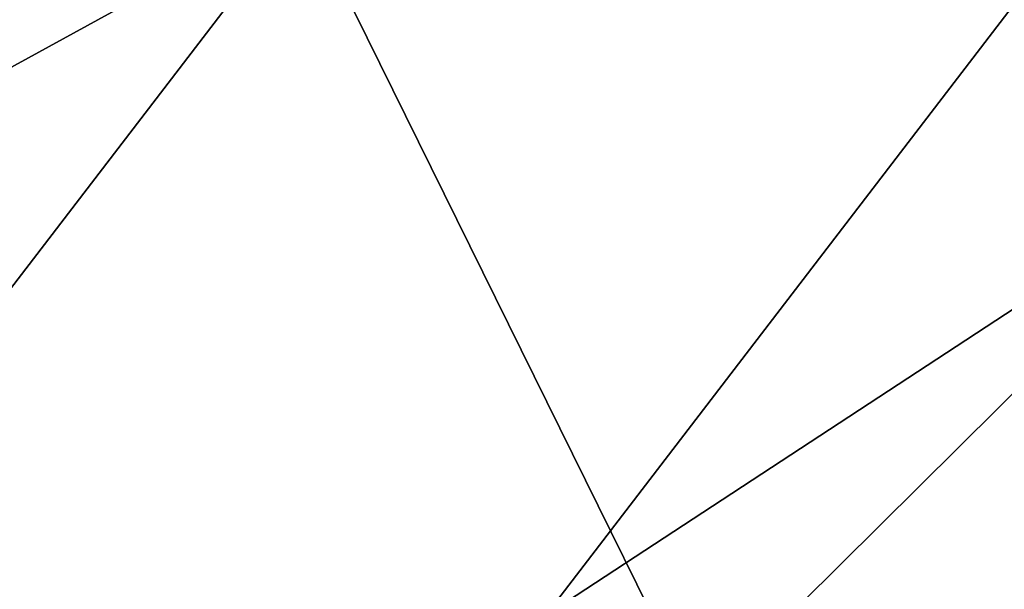
# Model space of a CAD drawing. Extents: x 0 to 1000, y 0 to 1199.
# Drawn here: x 215 to 218, y 230 to 232 of the extents above; entities that cross this region are included whole.
import ezdxf

# ---------------------------------------------------------------- set-up
doc = ezdxf.new("R2010")
doc.units = 0
doc.header["$MEASUREMENT"] = 0
doc.layers.get('0').update_dxf_attribs({"color": 13, "linetype": 'CONTINUOUS'})

# ---------------------------------------------------------------- blocks, each defined once
blk = doc.blocks.new('KUDDEEE_COLLAGEPALL')
mesh = blk.add_polyface()
corners = [(9.996031537418189, 652.5803066529338), (9.996031537418189, 546.2113731966436), (8.005600575017654, 599.3958399247887), (15.95080330404126, 705.332175223577), (15.95080330404135, 493.4595046260004), (25.82049152742966, 757.2224905971556), (25.82049152742966, 441.5691892524218), (39.52318665533927, 807.8295616492742), (39.52318665533927, 390.9621182003033), (56.94519392914724, 856.7425364013741), (56.94519392914643, 342.0491434482051), (77.94202032481822, 295.226773526445), (77.9420203248184, 903.5649063231325), (102.3396551239294, 250.8737692960121), (102.3396551239291, 947.917910553565), (129.9361514917646, 989.4438048380273), (129.9361514917636, 209.3478750115517), (160.5035146658588, 170.9827285773636), (160.5035146658582, 1027.808951272213), (193.7898959208034, 1062.706673885834), (193.7898959208042, 136.0850059637427), (229.5220776578984, 1093.859813466333), (229.5220776578966, 104.9318663832457), (267.4082114908423, 77.76877293639266), (267.4082114908416, 1121.022906913184), (307.1407381289624, 1143.9839185572), (307.1407381289616, 54.8077612923782), (348.3993802426593, 36.22620843315208), (348.3993802426579, 1162.565471416425), (390.8540693144673, 1176.625571058054), (390.8540693144664, 22.16610879152352), (434.1676623250572, 12.73379888622864), (434.1676623250583, 1186.057880963349), (477.9983401577223, 8.000000000000076), (477.9983401577223, 1190.791679849577), (522.0016598422777, 1190.791679849577), (522.001659842277, 7.999999999999985), (565.8323376749431, 12.73379888622864), (565.8323376749416, 1186.057880963349), (609.145930685532, 1176.625571058054), (609.1459306855317, 22.16610879152307), (651.600619757342, 36.22620843315271), (651.6006197573417, 1162.565471416425), (692.8592618710381, 1143.983918557199), (692.8592618710369, 54.80776129237748), (732.5917885091587, 77.76877293639347), (732.5917885091587, 1121.022906913184), (770.4779223421027, 1093.859813466332), (770.4779223421034, 104.9318663832454), (806.2101040791958, 1062.706673885835), (806.210104079196, 136.0850059637426), (839.4964853341423, 1027.808951272213), (839.496485334141, 170.9827285773635), (870.0638485082343, 209.347875011549), (870.0638485082364, 989.4438048380258), (897.6603448760709, 250.8737692960125), (897.66034487607, 947.9179105535662), (922.0579796751824, 903.5649063231311), (922.0579796751823, 295.2267735264464), (943.0548060708517, 342.0491434482008), (943.0548060708524, 856.7425364013758), (960.476813344663, 390.9621182003102), (960.4768133446614, 807.8295616492724), (974.1795084725701, 757.2224905971573), (974.1795084725694, 441.5691892524179), (984.0491966959588, 493.4595046260002), (984.0491966959588, 705.3321752235769), (990.003968462582, 652.5803066529337), (990.0039684625816, 546.2113731966415), (991.9943994249824, 599.3958399247865)]
mesh.append_faces([[corners[k] for k in face] for face in [(0, 1, 2), (68, 67, 69)]], dxfattribs={"vtx0": -1})
mesh.append_faces([[corners[k] for k in face] for face in [(1, 3, 4), (4, 5, 6), (6, 7, 8), (8, 9, 10), (10, 9, 11), (11, 12, 13), (13, 15, 16), (16, 15, 17), (17, 19, 20), (20, 21, 22), (22, 21, 23), (23, 25, 26), (26, 25, 27), (27, 29, 30), (30, 29, 31), (31, 32, 33), (33, 35, 36), (36, 35, 37), (37, 39, 40), (40, 39, 41), (41, 43, 44), (44, 43, 45), (45, 47, 48), (48, 49, 50), (50, 51, 52), (52, 51, 53), (53, 54, 55), (55, 57, 58), (58, 57, 59), (59, 60, 61), (61, 63, 64), (64, 63, 65), (65, 67, 68)]], dxfattribs={"vtx0": -1, "vtx1": -1})
mesh.append_faces([[corners[k] for k in face] for face in [(1, 0, 3), (4, 3, 5), (6, 5, 7), (8, 7, 9), (11, 9, 12), (13, 12, 14), (13, 14, 15), (17, 15, 18), (17, 18, 19), (20, 19, 21), (23, 21, 24), (23, 24, 25), (27, 25, 28), (27, 28, 29), (31, 29, 32), (33, 32, 34), (33, 34, 35), (37, 35, 38), (37, 38, 39), (41, 39, 42), (41, 42, 43), (45, 43, 46), (45, 46, 47), (48, 47, 49), (50, 49, 51), (53, 51, 54), (55, 54, 56), (55, 56, 57), (59, 57, 60), (61, 60, 62), (61, 62, 63), (65, 63, 66), (65, 66, 67)]], dxfattribs={"vtx0": -1, "vtx2": -1})
mesh = blk.add_polyface()
corners = [(9.996031537418189, 546.2113731966436, 65), (9.996031537418189, 652.5803066529338, 65), (8.005600575017654, 599.3958399247887, 65), (15.95080330404135, 493.4595046260004, 65), (15.95080330404126, 705.332175223577, 65), (25.82049152742966, 757.2224905971556, 65), (25.82049152742966, 441.5691892524218, 65), (39.52318665533927, 390.9621182003033, 65), (39.52318665533927, 807.8295616492742, 65), (56.94519392914643, 342.0491434482051, 65), (56.94519392914724, 856.7425364013741, 65), (77.94202032481822, 295.226773526445, 65), (77.9420203248184, 903.5649063231325, 65), (102.3396551239294, 250.8737692960121, 65), (102.3396551239291, 947.917910553565, 65), (129.9361514917646, 989.4438048380273, 65), (129.9361514917636, 209.3478750115517, 65), (160.5035146658588, 170.9827285773636, 65), (160.5035146658582, 1027.808951272213, 65), (193.7898959208034, 1062.706673885834, 65), (193.7898959208042, 136.0850059637427, 65), (229.5220776578984, 1093.859813466333, 65), (229.5220776578966, 104.9318663832457, 65), (267.4082114908423, 77.76877293639266, 65), (267.4082114908416, 1121.022906913184, 65), (307.1407381289624, 1143.9839185572, 65), (307.1407381289616, 54.8077612923782, 65), (348.3993802426593, 36.22620843315208, 65), (348.3993802426579, 1162.565471416425, 65), (390.8540693144673, 1176.625571058054, 65), (390.8540693144664, 22.16610879152352, 65), (434.1676623250572, 12.73379888622864, 65), (434.1676623250583, 1186.057880963349, 65), (477.9983401577223, 8.000000000000076, 65), (477.9983401577223, 1190.791679849577, 65), (522.001659842277, 7.999999999999985, 65), (522.0016598422777, 1190.791679849577, 65), (565.8323376749431, 12.73379888622864, 65), (565.8323376749416, 1186.057880963349, 65), (609.145930685532, 1176.625571058054, 65), (609.1459306855317, 22.16610879152307, 65), (651.600619757342, 36.22620843315271, 65), (651.6006197573417, 1162.565471416425, 65), (692.8592618710381, 1143.983918557199, 65), (692.8592618710369, 54.80776129237748, 65), (732.5917885091587, 77.76877293639347, 65), (732.5917885091587, 1121.022906913184, 65), (770.4779223421034, 104.9318663832454, 65), (770.4779223421027, 1093.859813466332, 65), (806.2101040791958, 1062.706673885835, 65), (806.210104079196, 136.0850059637426, 65), (839.4964853341423, 1027.808951272213, 65), (839.496485334141, 170.9827285773635, 65), (870.0638485082343, 209.347875011549, 65), (870.0638485082364, 989.4438048380258, 65), (897.6603448760709, 250.8737692960125, 65), (897.66034487607, 947.9179105535662, 65), (922.0579796751824, 903.5649063231311, 65), (922.0579796751823, 295.2267735264464, 65), (943.0548060708517, 342.0491434482008, 65), (943.0548060708524, 856.7425364013758, 65), (960.476813344663, 390.9621182003102, 65), (960.4768133446614, 807.8295616492724, 65), (974.1795084725701, 757.2224905971573, 65), (974.1795084725694, 441.5691892524179, 65), (984.0491966959588, 493.4595046260002, 65), (984.0491966959588, 705.3321752235769, 65), (990.0039684625816, 546.2113731966415, 65), (990.003968462582, 652.5803066529337, 65), (991.9943994249824, 599.3958399247865, 65)]
mesh.append_faces([[corners[k] for k in face] for face in [(0, 1, 2), (68, 67, 69)]], dxfattribs={"vtx0": -1})
mesh.append_faces([[corners[k] for k in face] for face in [(1, 3, 4), (4, 3, 5), (5, 7, 8), (8, 9, 10), (10, 11, 12), (12, 13, 14), (14, 13, 15), (15, 17, 18), (18, 17, 19), (19, 20, 21), (21, 23, 24), (24, 23, 25), (25, 27, 28), (28, 27, 29), (29, 31, 32), (32, 33, 34), (34, 35, 36), (36, 37, 38), (38, 37, 39), (39, 41, 42), (42, 41, 43), (43, 45, 46), (46, 47, 48), (48, 47, 49), (49, 50, 51), (51, 53, 54), (54, 55, 56), (56, 55, 57), (57, 59, 60), (60, 61, 62), (62, 61, 63), (63, 65, 66), (66, 67, 68)]], dxfattribs={"vtx0": -1, "vtx1": -1})
mesh.append_faces([[corners[k] for k in face] for face in [(1, 0, 3), (5, 3, 6), (5, 6, 7), (8, 7, 9), (10, 9, 11), (12, 11, 13), (15, 13, 16), (15, 16, 17), (19, 17, 20), (21, 20, 22), (21, 22, 23), (25, 23, 26), (25, 26, 27), (29, 27, 30), (29, 30, 31), (32, 31, 33), (34, 33, 35), (36, 35, 37), (39, 37, 40), (39, 40, 41), (43, 41, 44), (43, 44, 45), (46, 45, 47), (49, 47, 50), (51, 50, 52), (51, 52, 53), (54, 53, 55), (57, 55, 58), (57, 58, 59), (60, 59, 61), (63, 61, 64), (63, 64, 65), (66, 65, 67)]], dxfattribs={"vtx0": -1, "vtx2": -1})
mesh = blk.add_polyface()
corners = [(234.9669313325501, 235.4181633495562, 85.70475112558567), (202.1326608835181, 235.6860877442071, 81.26265121865806), (202.4139424035671, 202.90606457935, 77.04278376072482)]
mesh.append_faces([[corners[k] for k in face] for face in [(0, 1, 2)]])
mesh = blk.add_polyface()
corners = [(235.2025142545079, 202.5950964107363, 81.5915387168619), (234.9669313325501, 235.4181633495562, 85.70475112558567), (202.4139424035671, 202.90606457935, 77.04278376072482)]
mesh.append_faces([[corners[k] for k in face] for face in [(0, 1, 2)]])

msp = doc.modelspace()

# ---------------------------------------------------------------- linework, layer by layer
at = {"color": 41}
for p, q in [((225.4230110358729, 241.7483286374811, 168.7364679670748), (214.7556146121425, 227.8463069559195, 8.471097916968539)), ((216.0376903523711, 231.9996000643157, 219.4500000000003), (212.798743296159, 227.7785220793715, 170.7885433598694))]:
    msp.add_line(p, q, dxfattribs=at)
for centre, radius in [((240.569425459582, 271.7350222091922, 219.4500000000003), 60.00000000000006), ((240.569425459582, 271.7350222091922, 222.4500000000003), 60.00000000000005)]:
    msp.add_circle(centre, radius)

# ---------------------------------------------------------------- block references
msp.add_blockref('KUDDEEE_COLLAGEPALL', (3.609557097661309e-13, 0.3431457505077752, 287.1068542494926))

# ---------------------------------------------------------------- meshes
mesh = msp.add_polyface()
corners = [(180.5694254595812, 271.7350222091926, 222.4500000000003), (193.7898959208023, 136.0850059637442, 222.4500000000003), (160.5035146658589, 170.982728577363, 222.4500000000003), (182.6138758822372, 256.2058795030412, 222.4500000000003), (188.6079012325144, 241.7350222091921, 222.4500000000003), (198.1430185883885, 229.3086153379994, 222.4500000000003), (229.5220776578969, 104.9318663832453, 222.4500000000003), (210.5694254595801, 219.7734979821261, 222.4500000000003), (225.0402827534292, 213.7794726318482, 222.4500000000003), (240.569425459582, 211.7350222091923, 222.4500000000003), (267.4082114908423, 77.76877293639266, 222.4500000000003), (256.0985681657319, 213.7794726318482, 222.4500000000003), (270.5694254595809, 219.7734979821258, 222.4500000000003), (307.1407381289616, 54.80776129237803, 222.4500000000003), (282.995832330774, 229.308615337999, 222.4500000000003), (292.5309496866467, 241.7350222091921, 222.4500000000003), (298.5249750369254, 256.2058795030408, 222.4500000000003), (300.5694254595813, 271.7350222091922, 222.4500000000003), (180.5701565406474, 927.4755358102128, 222.4500000000003), (182.6138758822372, 287.2641649153439, 222.4500000000003), (182.5603876838476, 911.9393512491525, 222.4500000000003), (188.5038637979784, 897.447659063646, 222.4500000000003), (188.6079012325144, 301.7350222091922, 222.4500000000003), (197.9955468079226, 884.9880441274834, 222.4500000000003), (198.1430185883885, 314.1614290803853, 222.4500000000003), (210.3885942023003, 875.4096086080775, 222.4500000000003), (210.5694254595816, 323.6965464362588, 222.4500000000003), (224.8384402816617, 869.36510705696, 222.4500000000003), (225.0402827534292, 329.6905717865363, 222.4500000000003), (240.3603519151998, 867.2664622658327, 222.4500000000001), (240.569425459582, 331.7350222091923, 222.4500000000003), (255.8965364762615, 869.2566934090314, 222.4500000000001), (256.0985681657319, 329.6905717865363, 222.4500000000003), (270.3882286617666, 875.2001695231637, 222.4500000000001), (270.5694254595809, 323.6965464362584, 222.4500000000003), (282.8478435979306, 884.6918525331079, 222.4500000000001), (282.995832330774, 314.1614290803849, 222.4500000000003), (292.4262791173365, 897.0848999274856, 222.4500000000001), (292.5309496866467, 301.7350222091922, 222.4500000000003), (298.470780668454, 911.5347460068471, 222.4500000000003), (298.5249750369254, 287.2641649153431, 222.4500000000003), (300.5694254595813, 927.0566576403852, 222.4500000000003), (9.996031537418368, 652.5803066529347, 222.4500000000003), (9.996031537418368, 546.2113731966426, 222.4500000000003), (8.005600575017564, 599.3958399247887, 222.4500000000003), (15.95080330404117, 705.332175223577, 222.4500000000003), (15.95080330404117, 493.4595046260004, 222.4500000000003), (25.82049152742948, 757.2224905971555, 222.4500000000003), (25.82049152742948, 441.5691892524219, 222.4500000000003), (39.52318665533873, 807.8295616492724, 222.4500000000003), (39.5231866553391, 390.9621182003033, 222.4500000000003), (56.94519392914796, 856.7425364013767, 222.4500000000003), (56.94519392914616, 342.0491434482051, 222.4500000000003), (77.94202032481822, 295.226773526445, 222.4500000000003), (77.94202032481822, 903.5649063231325, 222.4500000000003), (102.33965512393, 947.9179105535662, 222.4500000000003), (102.33965512393, 250.8737692960107, 222.4500000000003), (129.9361514917635, 989.4438048380258, 222.4500000000003), (129.9361514917635, 209.3478750115517, 222.4500000000003), (160.5035146658586, 1027.808951272214, 222.4500000000003), (193.7898959208023, 1062.706673885833, 222.4500000000003), (182.6688013317762, 942.9974474437508, 222.4500000000003), (188.7133028828922, 957.4472935231138, 222.4500000000003), (198.2917384022995, 969.84034091749, 222.4500000000003), (229.5220776578973, 1093.859813466332, 222.4500000000003), (210.7513533384607, 979.3320239274357, 222.4500000000003), (225.2430455239673, 985.2755000415665, 222.4500000000003), (240.7792300850275, 987.2657311847667, 222.4500000000003), (267.4082114908423, 1121.022906913184, 222.4500000000003), (256.3011417185655, 985.1670863936379, 222.4500000000003), (270.7509877979284, 979.1225848425219, 222.4500000000003), (307.1407381289631, 1143.9839185572, 222.4500000000003), (283.1440351923047, 969.5441493231145, 222.4500000000003), (292.6357182022504, 957.0845343869519, 222.4500000000003), (298.5791943163826, 942.5928422014467, 222.4500000000003), (348.3993802426586, 36.22620843315226, 222.4500000000003), (348.3993802426579, 1162.565471416425, 222.4500000000003), (390.8540693144673, 1176.625571058054, 222.4500000000003), (390.8540693144654, 22.16610879152379, 222.4500000000003), (434.167662325058, 12.73379888622855, 222.4500000000003), (434.1676623250576, 1186.057880963349, 222.4500000000003), (477.9983401577234, 1190.791679849577, 222.4500000000003), (477.9983401577223, 8.000000000000076, 222.4500000000003), (522.001659842277, 7.999999999999985, 222.4500000000003), (522.0016598422774, 1190.791679849577, 222.4500000000003), (565.8323376749435, 12.73379888622874, 222.4500000000003), (565.832337674942, 1186.057880963349, 222.4500000000003), (609.1459306855335, 1176.625571058054, 222.4500000000003), (609.1459306855313, 22.16610879152307, 222.4500000000003), (651.6006197573414, 36.22620843315254, 222.4500000000003), (651.6006197573411, 1162.565471416425, 222.4500000000003), (692.8592618710379, 1143.9839185572, 222.4500000000003), (692.8592618710379, 54.80776129237803, 222.4500000000003), (699.4305745404183, 271.7350222091916, 222.4500000000002), (732.5917885091577, 1121.022906913184, 222.4500000000003), (701.5292193315471, 287.2569338427301, 222.4500000000002), (707.5737208826631, 301.7067799220922, 222.4500000000002), (717.1521564020704, 314.0998273164692, 222.4500000000002), (729.6117713382316, 323.5915103264138, 222.4500000000002), (744.1034635237378, 329.5349864405457, 222.4500000000002), (770.477922342103, 1093.859813466332, 222.4500000000003), (759.639648084798, 331.5252175837451, 222.4500000000002), (775.1615597183361, 329.4265727926163, 222.4500000000002), (806.2101040791965, 1062.706673885834, 222.4500000000003), (789.6114057977004, 323.3820712415, 222.4500000000002), (802.0044531920748, 313.8036357220934, 222.4500000000002), (811.496136202022, 301.3440207859307, 222.4500000000002), (839.4964853341403, 1027.808951272215, 222.4500000000003), (817.4396123161528, 286.8523286004249, 222.4500000000002), (819.4298434593529, 271.316144039364, 222.4500000000002), (839.4964853341393, 170.9827285773613, 222.4500000000003), (870.0638485082361, 209.3478750115514, 222.4500000000003), (870.0638485082361, 989.4438048380258, 222.4500000000003), (897.6603448760693, 947.9179105535676, 222.4500000000003), (897.6603448760703, 250.8737692960118, 222.4500000000003), (922.0579796751832, 903.5649063231294, 222.4500000000003), (922.0579796751814, 295.2267735264448, 222.4500000000003), (943.0548060708538, 342.0491434482057, 222.4500000000003), (943.0548060708524, 856.742536401375, 222.4500000000003), (960.4768133446609, 807.8295616492741, 222.4500000000003), (960.4768133446612, 390.9621182003049, 222.4500000000003), (974.1795084725701, 757.2224905971555, 222.4500000000003), (974.1795084725701, 441.5691892524216, 222.4500000000003), (984.0491966959588, 705.3321752235769, 222.4500000000003), (984.0491966959581, 493.4595046259982, 222.4500000000003), (990.0039684625816, 546.2113731966456, 222.4500000000003), (990.0039684625816, 652.5803066529337, 222.4500000000003), (991.994399424982, 599.3958399247865, 222.4500000000003), (701.4208056836185, 256.1988376481306, 222.4500000000002), (732.5917885091584, 77.76877293639329, 222.4500000000003), (707.3642817977493, 241.707145462625, 222.4500000000002), (716.8559648076935, 229.2475305264622, 222.4500000000002), (729.2490122020712, 219.6690950070557, 222.4500000000002), (743.6988582814323, 213.624593455939, 222.4500000000002), (770.4779223421019, 104.9318663832445, 222.4500000000003), (759.2207699149703, 211.5259486648102, 222.4500000000002), (774.7569544760305, 213.51617980801, 222.4500000000002), (806.2101040791969, 136.0850059637438, 222.4500000000003), (789.2486466615371, 219.4596559221419, 222.4500000000002), (801.7082615977008, 228.9513389320864, 222.4500000000002), (811.2866971171081, 241.3443863264635, 222.4500000000002), (817.3311986682241, 255.7942324058259, 222.4500000000002)]
mesh.append_faces([[corners[k] for k in face] for face in [(42, 43, 44), (125, 126, 127)]], dxfattribs={"vtx0": -1})
mesh.append_faces([[corners[k] for k in face] for face in [(1, 5, 6), (6, 9, 10), (10, 12, 13), (19, 21, 22), (22, 23, 24), (24, 25, 26), (26, 27, 28), (28, 29, 30), (30, 31, 32), (32, 33, 34), (34, 35, 36), (36, 37, 38), (38, 39, 40), (40, 41, 17), (43, 45, 46), (46, 47, 48), (48, 49, 50), (50, 51, 52), (52, 51, 53), (53, 55, 56), (56, 57, 58), (58, 59, 2), (18, 60, 61), (61, 60, 62), (62, 60, 63), (63, 64, 65), (65, 64, 66), (66, 64, 67), (67, 68, 69), (69, 68, 70), (70, 71, 72), (72, 71, 73), (73, 71, 74), (74, 71, 41), (13, 71, 75), (75, 77, 78), (78, 77, 79), (79, 81, 82), (82, 81, 83), (83, 84, 85), (85, 87, 88), (88, 87, 89), (89, 91, 92), (93, 94, 95), (95, 94, 96), (96, 94, 97), (97, 94, 98), (98, 94, 99), (99, 100, 101), (101, 100, 102), (102, 103, 104), (104, 103, 105), (105, 103, 106), (106, 107, 108), (108, 107, 109), (110, 107, 111), (111, 113, 114), (114, 115, 116), (116, 115, 117), (117, 119, 120), (120, 121, 122), (122, 123, 124), (124, 123, 125), (92, 128, 129), (128, 92, 93), (129, 133, 134), (134, 136, 137), (137, 140, 110)]], dxfattribs={"vtx0": -1, "vtx1": -1})
mesh.append_faces([[corners[k] for k in face] for face in [(2, 59, 18), (2, 18, 0), (41, 71, 17), (17, 71, 13), (92, 91, 93), (109, 107, 110)]], dxfattribs={"vtx0": -1, "vtx1": -1, "vtx2": -1})
mesh.append_faces([[corners[k] for k in face] for face in [(0, 1, 2), (1, 0, 3), (1, 3, 4), (1, 4, 5), (6, 5, 7), (6, 7, 8), (6, 8, 9), (10, 9, 11), (10, 11, 12), (13, 12, 14), (13, 14, 15), (13, 15, 16), (13, 16, 17), (18, 19, 0), (19, 18, 20), (19, 20, 21), (22, 21, 23), (24, 23, 25), (26, 25, 27), (28, 27, 29), (30, 29, 31), (32, 31, 33), (34, 33, 35), (36, 35, 37), (38, 37, 39), (40, 39, 41), (43, 42, 45), (46, 45, 47), (48, 47, 49), (50, 49, 51), (53, 51, 54), (53, 54, 55), (56, 55, 57), (58, 57, 59), (18, 59, 60), (63, 60, 64), (67, 64, 68), (70, 68, 71), (75, 71, 76), (75, 76, 77), (79, 77, 80), (79, 80, 81), (83, 81, 84), (85, 84, 86), (85, 86, 87), (89, 87, 90), (89, 90, 91), (93, 91, 94), (99, 94, 100), (102, 100, 103), (106, 103, 107), (111, 107, 112), (111, 112, 113), (114, 113, 115), (117, 115, 118), (117, 118, 119), (120, 119, 121), (122, 121, 123), (125, 123, 126), (129, 128, 130), (129, 130, 131), (129, 131, 132), (129, 132, 133), (134, 133, 135), (134, 135, 136), (137, 136, 138), (137, 138, 139), (137, 139, 140), (110, 140, 141), (110, 141, 109)]], dxfattribs={"vtx0": -1, "vtx2": -1})
mesh = msp.add_polyface()
corners = [(9.996031537418368, 546.2113731966426, 287.4500000000003), (9.996031537418368, 652.5803066529347, 287.4500000000003), (8.005600575017564, 599.3958399247887, 287.4500000000003), (15.95080330404117, 493.4595046260004, 287.4500000000003), (15.95080330404117, 705.332175223577, 287.4500000000003), (25.82049152742948, 441.5691892524219, 287.4500000000003), (25.82049152742948, 757.2224905971555, 287.4500000000003), (39.5231866553391, 390.9621182003033, 287.4500000000003), (39.52318665533873, 807.8295616492724, 287.4500000000003), (56.94519392914796, 856.7425364013767, 287.4500000000003), (56.94519392914616, 342.0491434482051, 287.4500000000003), (77.94202032481822, 295.226773526445, 287.4500000000003), (77.94202032481822, 903.5649063231325, 287.4500000000003), (102.33965512393, 250.8737692960107, 287.4500000000003), (102.33965512393, 947.9179105535662, 287.4500000000003), (129.9361514917635, 209.3478750115517, 287.4500000000003), (129.9361514917635, 989.4438048380258, 287.4500000000003), (160.5035146658589, 170.982728577363, 287.4500000000003), (160.5035146658586, 1027.808951272214, 287.4500000000003), (193.7898959208023, 1062.706673885833, 287.4500000000003), (193.7898959208023, 136.0850059637442, 287.4500000000003), (229.5220776578969, 104.9318663832453, 287.4500000000003), (229.5220776578973, 1093.859813466332, 287.4500000000003), (267.4082114908423, 77.76877293639266, 287.4500000000003), (267.4082114908423, 1121.022906913184, 287.4500000000003), (307.1407381289616, 54.80776129237803, 287.4500000000003), (307.1407381289631, 1143.9839185572, 287.4500000000003), (348.3993802426586, 36.22620843315226, 287.4500000000003), (348.3993802426579, 1162.565471416425, 287.4500000000003), (390.8540693144673, 1176.625571058054, 287.4500000000003), (390.8540693144654, 22.16610879152379, 287.4500000000003), (434.167662325058, 12.73379888622855, 287.4500000000003), (434.1676623250576, 1186.057880963349, 287.4500000000003), (477.9983401577234, 1190.791679849577, 287.4500000000003), (477.9983401577223, 8.000000000000076, 287.4500000000003), (522.001659842277, 7.999999999999985, 287.4500000000003), (522.0016598422774, 1190.791679849577, 287.4500000000003), (565.8323376749435, 12.73379888622874, 287.4500000000003), (565.832337674942, 1186.057880963349, 287.4500000000003), (609.1459306855335, 1176.625571058054, 287.4500000000003), (609.1459306855313, 22.16610879152307, 287.4500000000003), (651.6006197573414, 36.22620843315254, 287.4500000000003), (651.6006197573411, 1162.565471416425, 287.4500000000003), (692.8592618710379, 1143.9839185572, 287.4500000000003), (692.8592618710379, 54.80776129237803, 287.4500000000003), (732.5917885091584, 77.76877293639329, 287.4500000000003), (732.5917885091577, 1121.022906913184, 287.4500000000003), (770.477922342103, 1093.859813466332, 287.4500000000003), (770.4779223421019, 104.9318663832445, 287.4500000000003), (806.2101040791969, 136.0850059637438, 287.4500000000003), (806.2101040791965, 1062.706673885834, 287.4500000000003), (839.4964853341403, 1027.808951272215, 287.4500000000003), (839.4964853341393, 170.9827285773613, 287.4500000000003), (870.0638485082361, 209.3478750115514, 287.4500000000003), (870.0638485082361, 989.4438048380258, 287.4500000000003), (897.6603448760703, 250.8737692960118, 287.4500000000003), (897.6603448760693, 947.9179105535676, 287.4500000000003), (922.0579796751832, 903.5649063231294, 287.4500000000003), (922.0579796751814, 295.2267735264448, 287.4500000000003), (943.0548060708538, 342.0491434482057, 287.4500000000003), (943.0548060708524, 856.742536401375, 287.4500000000003), (960.4768133446609, 807.8295616492741, 287.4500000000003), (960.4768133446612, 390.9621182003049, 287.4500000000003), (974.1795084725701, 757.2224905971555, 287.4500000000003), (974.1795084725701, 441.5691892524216, 287.4500000000003), (984.0491966959581, 493.4595046259982, 287.4500000000003), (984.0491966959588, 705.3321752235769, 287.4500000000003), (990.0039684625816, 546.2113731966456, 287.4500000000003), (990.0039684625816, 652.5803066529337, 287.4500000000003), (991.994399424982, 599.3958399247865, 287.4500000000003)]
mesh.append_faces([[corners[k] for k in face] for face in [(0, 1, 2), (68, 67, 69)]], dxfattribs={"vtx0": -1})
mesh.append_faces([[corners[k] for k in face] for face in [(1, 3, 4), (4, 5, 6), (6, 7, 8), (8, 7, 9), (9, 11, 12), (12, 13, 14), (14, 15, 16), (16, 17, 18), (18, 17, 19), (19, 21, 22), (22, 23, 24), (24, 25, 26), (26, 27, 28), (28, 27, 29), (29, 31, 32), (32, 31, 33), (33, 35, 36), (36, 37, 38), (38, 37, 39), (39, 41, 42), (42, 41, 43), (43, 45, 46), (46, 45, 47), (47, 49, 50), (50, 49, 51), (51, 53, 54), (54, 55, 56), (56, 55, 57), (57, 59, 60), (60, 59, 61), (61, 62, 63), (63, 65, 66), (66, 67, 68)]], dxfattribs={"vtx0": -1, "vtx1": -1})
mesh.append_faces([[corners[k] for k in face] for face in [(1, 0, 3), (4, 3, 5), (6, 5, 7), (9, 7, 10), (9, 10, 11), (12, 11, 13), (14, 13, 15), (16, 15, 17), (19, 17, 20), (19, 20, 21), (22, 21, 23), (24, 23, 25), (26, 25, 27), (29, 27, 30), (29, 30, 31), (33, 31, 34), (33, 34, 35), (36, 35, 37), (39, 37, 40), (39, 40, 41), (43, 41, 44), (43, 44, 45), (47, 45, 48), (47, 48, 49), (51, 49, 52), (51, 52, 53), (54, 53, 55), (57, 55, 58), (57, 58, 59), (61, 59, 62), (63, 62, 64), (63, 64, 65), (66, 65, 67)]], dxfattribs={"vtx0": -1, "vtx2": -1})
mesh = msp.add_polyface()
corners = [(182.6138758822372, 287.2641649153439, 222.4500000000003), (182.6138758822372, 256.2058795030412, 222.4500000000003), (180.5694254595812, 271.7350222091926, 222.4500000000003), (188.6079012325144, 301.7350222091922, 222.4500000000003), (188.6079012325144, 241.7350222091921, 222.4500000000003), (198.1430185883885, 314.1614290803853, 222.4500000000003), (198.1430185883885, 229.3086153379994, 222.4500000000003), (210.5694254595816, 323.6965464362588, 222.4500000000003), (210.5694254595801, 219.7734979821261, 222.4500000000003), (225.0402827534292, 213.7794726318482, 222.4500000000003), (225.0402827534292, 329.6905717865363, 222.4500000000003), (240.569425459582, 331.7350222091923, 222.4500000000003), (240.569425459582, 211.7350222091923, 222.4500000000003), (256.0985681657319, 329.6905717865363, 222.4500000000003), (256.0985681657319, 213.7794726318482, 222.4500000000003), (270.5694254595809, 323.6965464362584, 222.4500000000003), (270.5694254595809, 219.7734979821258, 222.4500000000003), (282.995832330774, 314.1614290803849, 222.4500000000003), (282.995832330774, 229.308615337999, 222.4500000000003), (292.5309496866467, 301.7350222091922, 222.4500000000003), (292.5309496866467, 241.7350222091921, 222.4500000000003), (298.5249750369254, 287.2641649153431, 222.4500000000003), (298.5249750369254, 256.2058795030408, 222.4500000000003), (300.5694254595813, 271.7350222091922, 222.4500000000003)]
mesh.append_faces([[corners[k] for k in face] for face in [(0, 1, 2), (22, 21, 23)]], dxfattribs={"vtx0": -1})
mesh.append_faces([[corners[k] for k in face] for face in [(1, 3, 4), (4, 5, 6), (6, 7, 8), (8, 7, 9), (9, 11, 12), (12, 13, 14), (14, 15, 16), (16, 17, 18), (18, 19, 20), (20, 21, 22)]], dxfattribs={"vtx0": -1, "vtx1": -1})
mesh.append_faces([[corners[k] for k in face] for face in [(1, 0, 3), (4, 3, 5), (6, 5, 7), (9, 7, 10), (9, 10, 11), (12, 11, 13), (14, 13, 15), (16, 15, 17), (18, 17, 19), (20, 19, 21)]], dxfattribs={"vtx0": -1, "vtx2": -1})
mesh = msp.add_polyface(dxfattribs=at)
corners = [(182.6138758822372, 287.2641649153439, 219.4500000000003), (182.6138758822372, 256.2058795030412, 219.4500000000003), (180.5694254595812, 271.7350222091926, 219.4500000000003), (188.6079012325144, 301.7350222091922, 219.4500000000003), (185.9450747524001, 273.101002352683, 219.4500000000003), (186.1154456209547, 274.3950975781955, 219.4500000000003), (186.6149477334795, 275.6010023526832, 219.4500000000003), (187.4095408464687, 276.6365362586154, 219.4500000000003), (188.445074752401, 277.4311293716053, 219.4500000000003), (189.6509795268879, 277.9306314841279, 219.4500000000003), (193.3754599104522, 307.9482256447887, 219.4500000000004), (190.0608749769273, 277.9845952438756, 219.4500000000003), (190.9450747524018, 278.1010023526829, 219.4500000000003), (192.2391699779129, 277.9306314841279, 219.4500000000003), (193.4450747524013, 277.4311293716049, 219.4500000000003), (198.1430185883885, 314.1614290803853, 219.4500000000004), (193.9628417053667, 277.0338328151104, 219.4500000000003), (194.4806086583336, 276.6365362586154, 219.4500000000003), (195.2752017713227, 275.6010023526828, 219.4500000000003), (195.774703883846, 274.3950975781955, 219.4500000000003), (195.9450747524007, 273.101002352683, 219.4500000000003), (240.569425459582, 211.7350222091923, 219.4500000000003), (250.4024610033206, 221.655121924668, 219.4500000000003), (256.0985681657319, 213.7794726318482, 219.4500000000003), (249.9029588907958, 222.8610266991553, 219.4500000000003), (249.7325880222411, 224.1551219246678, 219.4500000000003), (251.1970541163097, 220.6195880187354, 219.4500000000003), (251.7119248152653, 220.2245138361068, 219.4500000000003), (252.232588022242, 219.8249949057455, 219.4500000000003), (253.438492796729, 219.3254927932225, 219.4500000000003), (254.7325880222414, 219.1551219246678, 219.4500000000003), (256.0266832477539, 219.3254927932225, 219.4500000000003), (257.2325880222423, 219.8249949057455, 219.4500000000003), (270.5694254595809, 219.7734979821258, 219.4500000000003), (258.2473264469234, 220.6036310847433, 219.4500000000003), (258.2681219281746, 220.6195880187354, 219.4500000000003), (259.0627150411638, 221.6551219246676, 219.4500000000003), (259.5622171536871, 222.8610266991553, 219.4500000000003), (259.7325880222417, 224.1551219246678, 219.4500000000003), (270.5694254595809, 323.6965464362584, 219.4500000000003), (276.7826288951775, 318.9289877583217, 219.4500000000003), (282.995832330774, 229.308615337999, 219.4500000000003), (282.995832330774, 314.1614290803849, 219.4500000000003), (285.1937761667618, 270.3690420657014, 219.4500000000003), (285.3641470353165, 271.6631372912142, 219.4500000000003), (292.5309496866467, 301.7350222091922, 219.4500000000003), (285.8636491478399, 272.8690420657015, 219.4500000000003), (286.2609457043344, 273.3868090186677, 219.4500000000003), (286.658242260829, 273.9045759716342, 219.4500000000003), (287.6937761667627, 274.6991690846237, 219.4500000000003), (288.8996809412482, 275.1986711971467, 219.4500000000003), (289.3095763912876, 275.252634956894, 219.4500000000003), (290.1937761667621, 275.3690420657017, 219.4500000000003), (291.4878713922732, 275.1986711971471, 219.4500000000003), (292.6937761667616, 274.6991690846237, 219.4500000000003), (298.5249750369254, 287.2641649153431, 219.4500000000003), (293.7293100726953, 273.9045759716342, 219.4500000000003), (294.5239031856844, 272.8690420657015, 219.4500000000003), (295.0234052982063, 271.6631372912142, 219.4500000000003), (295.193776166761, 270.3690420657014, 219.4500000000003), (287.7633910087118, 235.5218187735956, 219.4500000000003), (285.3641470353165, 269.0749468401889, 219.4500000000003), (285.8636491478399, 267.8690420657016, 219.4500000000003), (286.658242260829, 266.8335081597689, 219.4500000000003), (287.1731129597846, 266.4384339771403, 219.4500000000003), (287.6937761667627, 266.0389150467794, 219.4500000000003), (288.8996809412482, 265.539412934256, 219.4500000000003), (292.5309496866467, 241.7350222091921, 219.4500000000003), (290.1937761667621, 265.3690420657014, 219.4500000000003), (291.4878713922732, 265.5394129342564, 219.4500000000003), (292.6937761667616, 266.0389150467794, 219.4500000000003), (298.5249750369254, 256.2058795030408, 219.4500000000003), (293.7085145914442, 266.8175512257768, 219.4500000000003), (293.7293100726953, 266.8335081597689, 219.4500000000003), (294.5239031856844, 267.8690420657016, 219.4500000000003), (295.0234052982063, 269.0749468401889, 219.4500000000003), (300.5694254595813, 271.7350222091922, 219.4500000000003), (221.4062628969208, 319.3149224937167, 219.4500000000003), (223.3363425440047, 252.5540089866737, 219.4500000000003), (220.6303032729434, 253.5148947767238, 219.4500000000003), (221.5766337654755, 318.0208272682042, 219.4500000000003), (222.0761358779988, 316.8149224937166, 219.4500000000003), (222.8707289909879, 315.779388587784, 219.4500000000003), (223.3855996899436, 315.3843144051557, 219.4500000000003), (225.7014802202411, 250.925490085804, 219.4500000000003), (223.9062628969217, 314.9847954747945, 219.4500000000003), (225.1121676714086, 314.4852933622715, 219.4500000000003), (226.4062628969211, 314.3149224937168, 219.4500000000003), (227.5645360775937, 248.7403189459544, 219.4500000000003), (227.7003581224336, 314.4852933622715, 219.4500000000003), (228.798545938227, 246.1474113691396, 219.4500000000003), (228.9062628969205, 314.9847954747945, 219.4500000000003), (229.3194140694394, 243.3234697217372, 219.4500000000003), (229.9210013216031, 315.7634316537923, 219.4500000000003), (188.6079012325144, 241.7350222091921, 219.4500000000003), (186.1154456209547, 271.8069071271705, 219.4500000000003), (186.6149477334795, 270.6010023526828, 219.4500000000003), (187.4095408464687, 269.5654684467502, 219.4500000000003), (187.9244115454243, 269.1703942641216, 219.4500000000003), (188.445074752401, 268.7708753337607, 219.4500000000003), (189.6509795268879, 268.2713732212377, 219.4500000000003), (198.1430185883885, 229.3086153379994, 219.4500000000003), (190.9450747524018, 268.1010023526831, 219.4500000000003), (192.2391699779129, 268.2713732212377, 219.4500000000003), (193.4450747524013, 268.7708753337607, 219.4500000000003), (194.4598131770824, 269.5495115127585, 219.4500000000003), (194.4806086583336, 269.5654684467502, 219.4500000000003), (194.8779052148281, 270.0832353997167, 219.4500000000003), (195.2752017713227, 270.6010023526828, 219.4500000000003), (195.774703883846, 271.8069071271705, 219.4500000000003), (210.5694254595816, 323.6965464362588, 219.4500000000004), (204.3562220239836, 224.5410566600628, 219.4500000000003), (207.3485795558751, 242.1910251193026, 219.4500000000003), (207.5763494564528, 245.0535538808062, 219.4500000000003), (208.5372352465033, 247.7595931518676, 219.4500000000003), (209.6702842775705, 249.4051478647847, 219.4500000000003), (210.165754147373, 250.1247308281043, 219.4500000000003), (212.3509252872233, 251.9877866854565, 219.4500000000003), (221.5766337654755, 320.6090177192292, 219.4500000000003), (225.0402827534292, 329.6905717865363, 219.4500000000003), (214.9438328640374, 253.2217965460905, 219.4500000000003), (217.767774511439, 253.7426646773019, 219.4500000000003), (222.0761358779988, 321.8149224937166, 219.4500000000003), (222.8707289909879, 322.8504563996495, 219.4500000000003), (223.9062628969217, 323.6450495126386, 219.4500000000003), (225.1121676714086, 324.144551625162, 219.4500000000003), (240.569425459582, 331.7350222091923, 219.4500000000003), (225.522063121448, 324.1985153849093, 219.4500000000003), (226.4062628969211, 324.3149224937167, 219.4500000000003), (227.7003581224336, 324.144551625162, 219.4500000000003), (228.9062628969205, 323.6450495126386, 219.4500000000003), (229.9417968028543, 322.8504563996491, 219.4500000000003), (230.7363899158434, 321.8149224937166, 219.4500000000003), (231.2358920283653, 320.6090177192292, 219.4500000000003), (231.40626289692, 319.3149224937167, 219.4500000000003), (210.5694254595801, 219.7734979821261, 219.4500000000003), (207.8694476870861, 239.3670834719003, 219.4500000000003), (209.1034575477208, 236.7741758950854, 219.4500000000003), (210.9665134050719, 234.5890047552358, 219.4500000000003), (225.0402827534292, 213.7794726318482, 219.4500000000003), (213.3316510813098, 232.9604858543661, 219.4500000000003), (216.0376903523711, 231.9996000643157, 219.4500000000003), (218.900219113874, 231.7718301637379, 219.4500000000003), (221.7241607612771, 232.2926982949493, 219.4500000000003), (224.3170683380927, 233.5267081555836, 219.4500000000003), (226.5022394779415, 235.3897640129355, 219.4500000000003), (226.9977093477454, 236.1093469762558, 219.4500000000003), (228.1307583788112, 237.7549016891726, 219.4500000000003), (229.0916441688617, 240.4609409602336, 219.4500000000003), (229.9417968028543, 315.779388587784, 219.4500000000003), (230.7363899158434, 316.8149224937166, 219.4500000000003), (231.2358920283653, 318.0208272682042, 219.4500000000003), (256.0985681657319, 329.6905717865363, 219.4500000000003), (249.9029588907958, 225.4492171501803, 219.4500000000003), (250.4024610033206, 226.6551219246679, 219.4500000000003), (250.7997575598152, 227.1728888776339, 219.4500000000003), (251.1970541163097, 227.6906558306004, 219.4500000000003), (252.232588022242, 228.4852489435899, 219.4500000000003), (253.438492796729, 228.9847510561129, 219.4500000000003), (253.8483882467683, 229.0387148158602, 219.4500000000003), (254.7325880222414, 229.1551219246679, 219.4500000000003), (256.0266832477539, 228.9847510561129, 219.4500000000003), (257.2325880222423, 228.4852489435899, 219.4500000000003), (257.7503549752077, 228.0879523870953, 219.4500000000003), (258.2681219281746, 227.6906558306004, 219.4500000000003), (259.0627150411638, 226.6551219246679, 219.4500000000003), (259.5622171536871, 225.4492171501803, 219.4500000000003)]
mesh.append_faces([[corners[k] for k in face] for face in [(0, 1, 2), (71, 55, 76)]], dxfattribs={"vtx0": -1, "color": 41})
mesh.append_faces([[corners[k] for k in face] for face in [(4, 3, 5), (5, 3, 6), (6, 3, 7), (7, 3, 8), (8, 3, 9), (9, 10, 11), (11, 10, 12), (12, 10, 13), (13, 10, 14), (14, 15, 16), (16, 15, 17), (17, 15, 18), (18, 15, 19), (19, 15, 20), (21, 22, 23), (22, 21, 24), (24, 21, 25), (23, 32, 33), (33, 40, 41), (43, 42, 44), (44, 45, 46), (46, 45, 47), (47, 45, 48), (48, 45, 49), (49, 45, 50), (50, 45, 51), (51, 45, 52), (52, 45, 53), (53, 45, 54), (54, 55, 56), (56, 55, 57), (57, 55, 58), (58, 55, 59), (60, 66, 67), (67, 70, 71), (78, 83, 84), (84, 87, 88), (88, 89, 90), (90, 91, 92), (94, 100, 101), (101, 110, 111), (112, 110, 113), (113, 110, 114), (114, 110, 115), (115, 110, 116), (116, 110, 117), (117, 77, 120), (120, 77, 121), (121, 77, 79), (118, 119, 122), (122, 119, 123), (123, 119, 124), (124, 119, 125), (125, 126, 127), (127, 126, 128), (128, 126, 129), (129, 126, 130), (130, 126, 131), (131, 126, 132), (132, 126, 133), (133, 126, 134), (135, 138, 139), (139, 145, 21), (25, 152, 153), (153, 152, 154), (154, 152, 155), (155, 152, 156), (156, 152, 157), (157, 152, 158), (158, 152, 159), (159, 152, 160), (160, 152, 161), (161, 152, 162), (162, 39, 163), (163, 39, 164), (164, 39, 165), (165, 39, 166), (166, 39, 38)]], dxfattribs={"vtx0": -1, "vtx1": -1, "color": 41})
mesh.append_faces([[corners[k] for k in face] for face in [(1, 3, 4), (33, 38, 39), (41, 42, 43), (71, 59, 55), (101, 20, 15), (111, 110, 112), (117, 110, 118), (21, 92, 93), (21, 134, 126), (21, 152, 25)]], dxfattribs={"vtx0": -1, "vtx1": -1, "vtx2": -1, "color": 41})
mesh.append_faces([[corners[k] for k in face] for face in [(1, 0, 3), (9, 3, 10), (14, 10, 15), (23, 22, 26), (23, 26, 27), (23, 27, 28), (23, 28, 29), (23, 29, 30), (23, 30, 31), (23, 31, 32), (33, 32, 34), (33, 34, 35), (33, 35, 36), (33, 36, 37), (33, 37, 38), (33, 39, 40), (41, 40, 42), (44, 42, 45), (54, 45, 55), (43, 60, 41), (60, 43, 61), (60, 61, 62), (60, 62, 63), (60, 63, 64), (60, 64, 65), (60, 65, 66), (67, 66, 68), (67, 68, 69), (67, 69, 70), (71, 70, 72), (71, 72, 73), (71, 73, 74), (71, 74, 75), (71, 75, 59), (77, 78, 79), (78, 77, 80), (78, 80, 81), (78, 81, 82), (78, 82, 83), (84, 83, 85), (84, 85, 86), (84, 86, 87), (88, 87, 89), (90, 89, 91), (92, 91, 93), (4, 94, 1), (94, 4, 95), (94, 95, 96), (94, 96, 97), (94, 97, 98), (94, 98, 99), (94, 99, 100), (101, 100, 102), (101, 102, 103), (101, 103, 104), (101, 104, 105), (101, 105, 106), (101, 106, 107), (101, 107, 108), (101, 108, 109), (101, 109, 20), (101, 15, 110), (118, 110, 119), (117, 118, 77), (125, 119, 126), (112, 135, 111), (135, 112, 136), (135, 136, 137), (135, 137, 138), (139, 138, 140), (139, 140, 141), (139, 141, 142), (139, 142, 143), (139, 143, 144), (139, 144, 145), (21, 145, 146), (21, 146, 147), (21, 147, 148), (21, 148, 92), (21, 93, 149), (21, 149, 150), (21, 150, 151), (21, 151, 134), (21, 126, 152), (162, 152, 39)]], dxfattribs={"vtx0": -1, "vtx2": -1, "color": 41})
mesh = msp.add_polyface(dxfattribs=at)
corners = [(224.1796097695128, 244.3289970960657, 168.5953728906085), (213.487608810597, 230.4483694581842, 8.329274949327237), (213.5122133457809, 230.4269754145043, 8.33000284050221), (211.6448464018297, 232.6065282369145, 8.265233719572858), (222.312242825563, 246.5085499184761, 168.5306037696791), (227.4899881344538, 248.6431661749612, 218.3300028405025), (225.622621190504, 250.8227189973715, 218.2652337195729)]
mesh.append_faces([[corners[k] for k in face] for face in [(0, 1, 2), (4, 5, 6)]], dxfattribs={"vtx0": -1, "color": 41})
mesh.append_faces([[corners[k] for k in face] for face in [(1, 0, 3), (3, 0, 4)]], dxfattribs={"vtx0": -1, "vtx1": -1, "color": 41})
mesh.append_faces([[corners[k] for k in face] for face in [(4, 0, 5)]], dxfattribs={"vtx0": -1, "vtx2": -1, "color": 41})
mesh = msp.add_polyface(dxfattribs=at)
corners = [(225.4230110358729, 241.7483286374811, 168.7364679670748), (213.5122133457809, 230.4269754145043, 8.33000284050221), (214.7556146121425, 227.8463069559195, 8.471097916968539), (224.1796097695128, 244.3289970960657, 168.5953728906085), (228.733389400814, 246.0624977163762, 218.4710979169688), (227.4899881344538, 248.6431661749612, 218.3300028405025)]
mesh.append_faces([[corners[k] for k in face] for face in [(0, 1, 2), (3, 4, 5)]], dxfattribs={"vtx0": -1, "color": 41})
mesh.append_faces([[corners[k] for k in face] for face in [(1, 0, 3)]], dxfattribs={"vtx0": -1, "vtx1": -1, "color": 41})
mesh.append_faces([[corners[k] for k in face] for face in [(3, 0, 4)]], dxfattribs={"vtx0": -1, "vtx2": -1, "color": 41})
mesh = msp.add_polyface(dxfattribs=at)
corners = [(225.9577108831606, 238.9424128334178, 168.9442736027875), (214.7556146121425, 227.8463069559195, 8.471097916968539), (215.2903144594287, 225.0403911518564, 8.678903552681293), (225.4230110358729, 241.7483286374811, 168.7364679670748), (229.2680892481016, 243.2565819123133, 218.6789035526815), (228.733389400814, 246.0624977163762, 218.4710979169688)]
mesh.append_faces([[corners[k] for k in face] for face in [(0, 1, 2), (3, 4, 5)]], dxfattribs={"vtx0": -1, "color": 41})
mesh.append_faces([[corners[k] for k in face] for face in [(1, 0, 3)]], dxfattribs={"vtx0": -1, "vtx1": -1, "color": 41})
mesh.append_faces([[corners[k] for k in face] for face in [(3, 0, 4)]], dxfattribs={"vtx0": -1, "vtx2": -1, "color": 41})
mesh = msp.add_polyface(dxfattribs=at)
corners = [(225.7472704004137, 236.1024682089282, 169.204628187088), (215.2903144594287, 225.0403911518564, 8.678903552681293), (215.0798739766818, 222.2004465273668, 8.939258136981758), (225.9577108831606, 238.9424128334178, 168.9442736027875), (229.0576487653547, 240.4166372878236, 218.9392581369818), (229.2680892481016, 243.2565819123133, 218.6789035526815)]
mesh.append_faces([[corners[k] for k in face] for face in [(0, 1, 2), (3, 4, 5)]], dxfattribs={"vtx0": -1, "color": 41})
mesh.append_faces([[corners[k] for k in face] for face in [(1, 0, 3)]], dxfattribs={"vtx0": -1, "vtx1": -1, "color": 41})
mesh.append_faces([[corners[k] for k in face] for face in [(3, 0, 4)]], dxfattribs={"vtx0": -1, "vtx2": -1, "color": 41})
mesh = msp.add_polyface(dxfattribs=at)
corners = [(224.8060307587634, 233.4220322969407, 169.4997889853124), (215.0798739766818, 222.2004465273668, 8.939258136981758), (214.1386343350315, 219.5200106153796, 9.234418935206094), (225.7472704004137, 236.1024682089282, 169.204628187088), (228.1164091237045, 237.7362013758362, 219.2344189352062), (229.0576487653547, 240.4166372878236, 218.9392581369818)]
mesh.append_faces([[corners[k] for k in face] for face in [(0, 1, 2), (3, 4, 5)]], dxfattribs={"vtx0": -1, "color": 41})
mesh.append_faces([[corners[k] for k in face] for face in [(1, 0, 3)]], dxfattribs={"vtx0": -1, "vtx1": -1, "color": 41})
mesh.append_faces([[corners[k] for k in face] for face in [(3, 0, 4)]], dxfattribs={"vtx0": -1, "vtx2": -1, "color": 41})
mesh = msp.add_polyface(dxfattribs=at)
corners = [(223.1981358843165, 231.0837723752278, 169.8096412768378), (214.1386343350315, 219.5200106153796, 9.234418935206094), (212.5307394605846, 217.1817506936662, 9.544271226731603), (224.8060307587634, 233.4220322969407, 169.4997889853124), (226.5022394779415, 235.3897640129355, 219.4500000000003), (228.1164091237045, 237.7362013758362, 219.2344189352062), (226.9977093477454, 236.1093469762558, 219.4500000000003)]
mesh.append_faces([[corners[k] for k in face] for face in [(0, 1, 2), (5, 4, 6)]], dxfattribs={"vtx0": -1, "color": 41})
mesh.append_faces([[corners[k] for k in face] for face in [(1, 0, 3), (3, 4, 5)]], dxfattribs={"vtx0": -1, "vtx1": -1, "color": 41})
mesh.append_faces([[corners[k] for k in face] for face in [(3, 0, 4)]], dxfattribs={"vtx0": -1, "vtx2": -1, "color": 41})
mesh = msp.add_polyface(dxfattribs=at)
corners = [(210.365764731862, 215.3450153117349, 9.847699089945928), (223.1981358843165, 231.0837723752278, 169.8096412768378), (212.5307394605846, 217.1817506936662, 9.544271226731603), (221.0331611555925, 229.2470369932963, 170.1130691400521), (226.5022394779415, 235.3897640129355, 219.4500000000003), (224.3170683380927, 233.5267081555836, 219.4500000000003)]
mesh.append_faces([[corners[k] for k in face] for face in [(0, 1, 2), (4, 3, 5)]], dxfattribs={"vtx0": -1, "color": 41})
mesh.append_faces([[corners[k] for k in face] for face in [(1, 3, 4)]], dxfattribs={"vtx0": -1, "vtx1": -1, "color": 41})
mesh.append_faces([[corners[k] for k in face] for face in [(1, 0, 3)]], dxfattribs={"vtx0": -1, "vtx2": -1, "color": 41})
mesh = msp.add_polyface(dxfattribs=at)
corners = [(207.7912495988358, 214.1349749505153, 10.1240244174091), (221.0331611555925, 229.2470369932963, 170.1130691400521), (210.365764731862, 215.3450153117349, 9.847699089945928), (218.4586460225676, 228.0369966320768, 170.3893944675154), (224.3170683380927, 233.5267081555836, 219.4500000000003), (221.7241607612771, 232.2926982949493, 219.4500000000003)]
mesh.append_faces([[corners[k] for k in face] for face in [(0, 1, 2), (4, 3, 5)]], dxfattribs={"vtx0": -1, "color": 41})
mesh.append_faces([[corners[k] for k in face] for face in [(1, 3, 4)]], dxfattribs={"vtx0": -1, "vtx1": -1, "color": 41})
mesh.append_faces([[corners[k] for k in face] for face in [(1, 0, 3)]], dxfattribs={"vtx0": -1, "vtx2": -1, "color": 41})
mesh = msp.add_polyface(dxfattribs=at)
corners = [(202.0743168656483, 213.9048576711384, 10.52528210784242), (202.1375517503066, 213.8951138277337, 10.60108325102729), (202.1313468724271, 213.8765003978101, 10.52317330976308), (199.944341500725, 214.6664854975756, 10.60034555708754), (199.4316722964169, 214.8456808199417, 10.61879553726465), (212.798743296159, 227.7785220793715, 170.7885433598694), (210.0990687201488, 228.7477025015032, 170.8841655873709), (216.0376903523711, 231.9996000643157, 219.4500000000003), (213.3316510813098, 232.9604858543661, 219.4500000000003)]
mesh.append_faces([[corners[k] for k in face] for face in [(0, 1, 2), (7, 6, 8)]], dxfattribs={"vtx0": -1, "color": 41})
mesh.append_faces([[corners[k] for k in face] for face in [(1, 4, 5), (5, 6, 7)]], dxfattribs={"vtx0": -1, "vtx1": -1, "color": 41})
mesh.append_faces([[corners[k] for k in face] for face in [(1, 0, 3), (1, 3, 4), (5, 4, 6)]], dxfattribs={"vtx0": -1, "vtx2": -1, "color": 41})
mesh = msp.add_polyface(dxfattribs=at)
corners = [(204.9826430132343, 213.6340918609382, 10.35441609470408), (218.4586460225676, 228.0369966320768, 170.3893944675154), (207.7912495988358, 214.1349749505153, 10.1240244174091), (215.6500394369676, 227.5361135424997, 170.6197861448103), (221.7241607612771, 232.2926982949493, 219.4500000000003), (218.900219113874, 231.7718301637379, 219.4500000000003)]
mesh.append_faces([[corners[k] for k in face] for face in [(0, 1, 2), (4, 3, 5)]], dxfattribs={"vtx0": -1, "color": 41})
mesh.append_faces([[corners[k] for k in face] for face in [(1, 3, 4)]], dxfattribs={"vtx0": -1, "vtx1": -1, "color": 41})
mesh.append_faces([[corners[k] for k in face] for face in [(1, 0, 3)]], dxfattribs={"vtx0": -1, "vtx2": -1, "color": 41})
mesh = msp.add_polyface(dxfattribs=at)
corners = [(202.1313468724271, 213.8765003978101, 10.52317330976308), (215.6500394369676, 227.5361135424997, 170.6197861448103), (204.9826430132343, 213.6340918609382, 10.35441609470408), (202.1375517503066, 213.8951138277337, 10.60108325102729), (212.798743296159, 227.7785220793715, 170.7885433598694), (218.900219113874, 231.7718301637379, 219.4500000000003), (216.0376903523711, 231.9996000643157, 219.4500000000003)]
mesh.append_faces([[corners[k] for k in face] for face in [(0, 1, 2), (5, 4, 6)]], dxfattribs={"vtx0": -1, "color": 41})
mesh.append_faces([[corners[k] for k in face] for face in [(1, 4, 5)]], dxfattribs={"vtx0": -1, "vtx1": -1, "color": 41})
mesh.append_faces([[corners[k] for k in face] for face in [(1, 0, 3), (1, 3, 4)]], dxfattribs={"vtx0": -1, "vtx2": -1, "color": 41})

doc.saveas('drawing.dxf')
